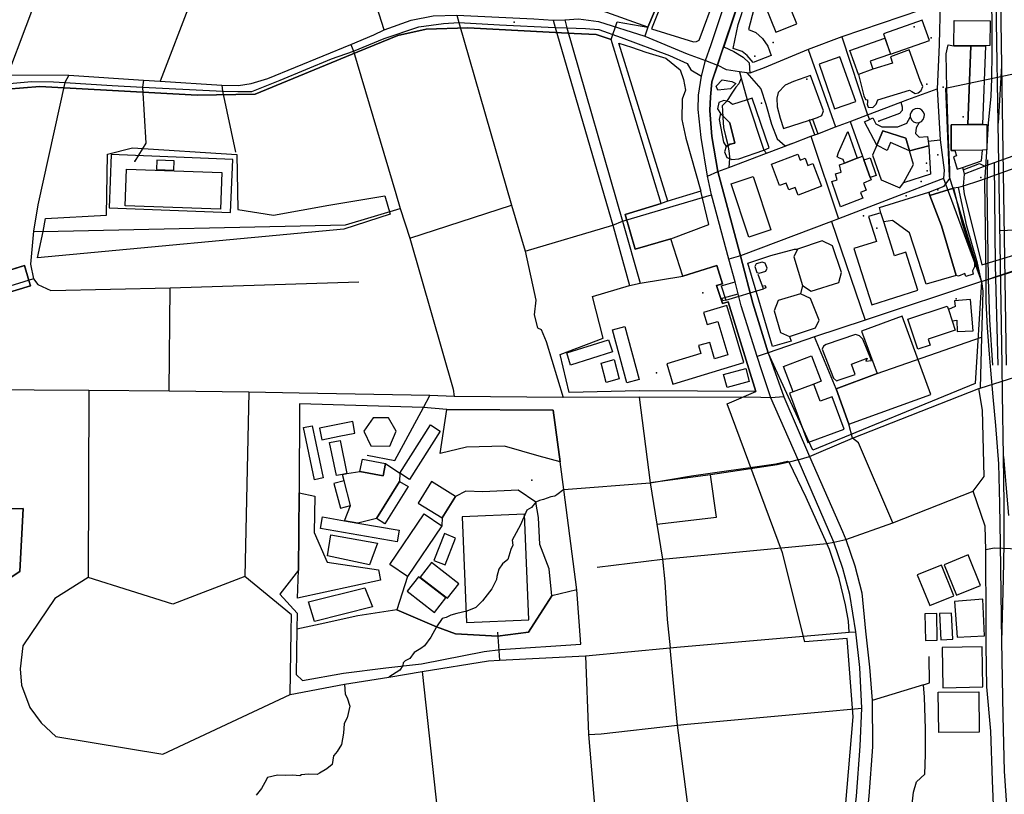
# Model space of a CAD drawing. Units: millimetres. Extents: x 16790679 to 16852295, y -4073681 to -3998210.
# Drawn here: x 16828304 to 16829388, y -4002260 to -4001407 of the extents above; entities that cross this region are included whole.
import ezdxf

# ---------------------------------------------------------------- set-up
doc = ezdxf.new("R2010")
doc.units = ezdxf.units.MM
for name, color, linetype, true_color in [('Sydney.Amenity', 7, 'Continuous', 0xfdeada), ('Sydney.Barrier', 7, 'Continuous', 0x953734), ('Sydney.Cycleway', 7, 'Continuous', 0xfac08f), ('Sydney.Highway', 7, 'Continuous', 0xd0ddae), ('Sydney.Landuse', 7, 'Continuous', 0xddd9c3), ('Sydney.Leisure', 7, 'Continuous', 0xdbeef3), ('Sydney.Man Made', 7, 'Continuous', 0x4f81bd), ('Sydney.Natural', 7, 'Continuous', 0xdbe5f1), ('Sydney.Public transport', 7, 'Continuous', 0xbfbfbf), ('Sydney.Railway', 7, 'Continuous', 0xb8cce4), ('Sydney.Shop', 7, 'Continuous', 0xebf1dd), ('Sydney.Sport', 7, 'Continuous', 0xfbd5b5)]:
    doc.layers.add(name, color=color, linetype=linetype, true_color=true_color)
doc.layers.add('Sydney.Building', color=252, linetype='Continuous')

msp = doc.modelspace()

# ---------------------------------------------------------------- linework, layer by layer
at = {"layer": 'Sydney.Amenity', "flags": 128}
for points in [[(16828899.1, -4001775.2), (16828946.4, -4001757.2), (16828934.8, -4001711.3), (16828975.4, -4001699.5), (16828987.2, -4001696.7), (16829034.1, -4001688.9), (16829071.7, -4001677.3), (16829078, -4001697.4), (16829071.2, -4001699.5), (16829077.9, -4001719.1), (16829084.1, -4001717.3), (16829114.7, -4001816.2), (16828986.2, -4001815.2), (16828909.3, -4001817.2), (16828899.1, -4001775.2)], [(16828612.5, -4001829.6), (16828611.9, -4001927.7), (16828611.3, -4002012.8), (16828590.8, -4002039.3), (16828609.7, -4002060.1), (16828609.5, -4002077.9), (16828608.7, -4002127.8), (16828615.8, -4002134.3), (16828660.7, -4002126.3), (16828707.5, -4002120.4), (16828746.7, -4002115.9), (16828815.6, -4002102.3), (16828833.7, -4002100.1), (16828921.9, -4002094.3), (16828917.5, -4002034.5), (16828903.2, -4001924.1), (16828899.1, -4001893.6), (16828891.4, -4001836.8), (16828774.6, -4001836), (16828748.7, -4001833.7), (16828612.5, -4001829.6)], [(16828646.8, -4001973.9), (16828698.2, -4001983.2), (16828689.2, -4002007), (16828643.2, -4001996.9), (16828646.8, -4001973.9)], [(16828684.4, -4002032.4), (16828692.5, -4002053.3), (16828628.9, -4002069.4), (16828622.3, -4002047.6), (16828684.4, -4002032.4)]]:
    msp.add_lwpolyline(points, dxfattribs=at)
at = {"layer": 'Sydney.Amenity'}
for p in [(16829288.9, -4001414.6), (16829133.8, -4001431.7), (16829307.4, -4001426.8), (16829113.6, -4001446.8), (16829170.7, -4001472.2), (16829302.7, -4001477.7), (16829120.8, -4001498.5), (16829173.5, -4001517.3), (16829249.8, -4001518.5), (16829342.7, -4001513.7), (16828431.1, -4001562.4), (16829231.9, -4001556.8), (16829296.7, -4001585), (16829314.9, -4001593.9), (16829056.1, -4001707.6), (16828868.2, -4001913.7)]:
    msp.add_point(p, dxfattribs=at)
at = {"layer": 'Sydney.Barrier'}
for p in [(16829105.1, -4001494.9), (16829123.3, -4001550.3)]:
    msp.add_point(p, dxfattribs=at)
at = {"layer": 'Sydney.Building', "flags": 128}
for points in [[(16829119.3, -4001377.6), (16829136.7, -4001420.5), (16829159.6, -4001411.3), (16829142.3, -4001368.3), (16829119.3, -4001377.6)], [(16829089.6, -4001438.3), (16829095.1, -4001412.1), (16829103.6, -4001386.1), (16829107.9, -4001383.5), (16829112.5, -4001394.9), (16829106.6, -4001417.5), (16829114.4, -4001420.9), (16829121.8, -4001427.5), (16829127.8, -4001435.9), (16829131.6, -4001446.1), (16829111.6, -4001453.7), (16829105.1, -4001446), (16829099.7, -4001441.8), (16829089.6, -4001438.3)], [(16829255.2, -4001422.4), (16829262.8, -4001444.6), (16829305.6, -4001429.6), (16829297.6, -4001407.2), (16829255.2, -4001422.4)], [(16829333, -4001407.5), (16829372.5, -4001408), (16829372.2, -4001435.1), (16829367.3, -4001435.5), (16829351.2, -4001435.6), (16829332.4, -4001435.3), (16829333, -4001407.5)], [(16829218.2, -4001440.6), (16829256.6, -4001427), (16829262.8, -4001444.6), (16829240.4, -4001452.5), (16829243.5, -4001461.2), (16829227.4, -4001466.9), (16829218.2, -4001440.6)], [(16829227.4, -4001466.9), (16829233.4, -4001490.5), (16829235.2, -4001494.4), (16829237.6, -4001495), (16829237.6, -4001497.7), (16829237, -4001499.5), (16829238.2, -4001503), (16829243.3, -4001503.3), (16829247.1, -4001499.8), (16829248.9, -4001495), (16829283.6, -4001484.2), (16829286.3, -4001485.7), (16829290.1, -4001487.8), (16829293.1, -4001487.2), (16829296.4, -4001484.5), (16829298.2, -4001480.3), (16829295.5, -4001473.8), (16829283.3, -4001439.7), (16829262.7, -4001447.5), (16829265.1, -4001454.6), (16829243.5, -4001461.2), (16829227.4, -4001466.9)], [(16829367.3, -4001435.5), (16829364.2, -4001522.1), (16829348, -4001522.2), (16829351.2, -4001435.6), (16829367.3, -4001435.5)], [(16829184.1, -4001455.8), (16829201.3, -4001504.8), (16829224.6, -4001496.7), (16829207, -4001447.6), (16829184.1, -4001455.8)], [(16829174.8, -4001468.1), (16829156, -4001474.7), (16829146.7, -4001478.6), (16829139.3, -4001486.9), (16829137.8, -4001493.2), (16829138.1, -4001502.5), (16829141.4, -4001515), (16829145, -4001526.4), (16829173.5, -4001517.3), (16829177, -4001516.2), (16829182.6, -4001514.4), (16829187.3, -4001512), (16829189.1, -4001506.9), (16829174.8, -4001468.1)], [(16829085.4, -4001497.1), (16829082.5, -4001496.3), (16829079.3, -4001495.6), (16829073.9, -4001497.9), (16829072.4, -4001505), (16829075.6, -4001510), (16829086, -4001520.4), (16829091.3, -4001542.7), (16829086.2, -4001543.9), (16829082, -4001546.3), (16829080, -4001552.1), (16829082.5, -4001558.3), (16829085.7, -4001559.6), (16829088.3, -4001560.6), (16829095.8, -4001559.7), (16829123.3, -4001550.3), (16829129.3, -4001547.8), (16829110.4, -4001493.2), (16829105.1, -4001494.9), (16829089, -4001500.1), (16829085.4, -4001497.1)], [(16829075.6, -4001510), (16829074.3, -4001516.5), (16829079, -4001541.7), (16829082, -4001546.3), (16829086.2, -4001543.9), (16829091.3, -4001542.7), (16829086, -4001520.4), (16829075.6, -4001510)], [(16829292.7, -4001504.5), (16829290, -4001504.8), (16829287.1, -4001506.4), (16829285.4, -4001508.5), (16829284.5, -4001511.2), (16829284.5, -4001513.9), (16829286.1, -4001517.3), (16829288.2, -4001519.1), (16829291.4, -4001520.2), (16829294.2, -4001520), (16829297, -4001518.7), (16829298.8, -4001516.7), (16829300, -4001513.8), (16829300.1, -4001511.1), (16829299.2, -4001508.5), (16829297.3, -4001506.3), (16829294.9, -4001504.9), (16829292.7, -4001504.5)], [(16829215.8, -4001529.6), (16829226.2, -4001559), (16829212.1, -4001564.5), (16829210.7, -4001560.7), (16829206.5, -4001559.2), (16829204.2, -4001557.7), (16829205.6, -4001552.9), (16829215.8, -4001529.6)], [(16829254.3, -4001529), (16829247.6, -4001544.9), (16829243, -4001555.9), (16829252.6, -4001583), (16829272.9, -4001591.9), (16829277.1, -4001586.3), (16829288.1, -4001566), (16829283.7, -4001551.1), (16829279.6, -4001537.3), (16829254.3, -4001529)], [(16829329.7, -4001522.5), (16829348, -4001522.2), (16829364.2, -4001522.1), (16829368.8, -4001521.9), (16829368.8, -4001550.1), (16829364, -4001550.2), (16829333.6, -4001550.7), (16829329.7, -4001550.8), (16829329.7, -4001522.5)], [(16829304.9, -4001545.7), (16829306.9, -4001576.9), (16829277.1, -4001586.3), (16829288.1, -4001566), (16829283.7, -4001551.1), (16829304.9, -4001545.7)], [(16829333.6, -4001550.7), (16829335.3, -4001556.5), (16829332.2, -4001557.6), (16829336.1, -4001571.3), (16829342.2, -4001569.3), (16829363.1, -4001562.1), (16829364, -4001550.2), (16829333.6, -4001550.7)], [(16828455.3, -4001561.4), (16828455, -4001571.6), (16828474, -4001572.3), (16828474.4, -4001562.1), (16828455.3, -4001561.4)], [(16829131.8, -4001565.9), (16829160.7, -4001554.8), (16829163.2, -4001561.4), (16829168.7, -4001559.3), (16829171.7, -4001567.1), (16829177.2, -4001564.9), (16829186.8, -4001589.9), (16829161, -4001599.7), (16829157.7, -4001591.3), (16829150.8, -4001593.9), (16829147.9, -4001586.5), (16829140.7, -4001589.3), (16829131.8, -4001565.9)], [(16829206.5, -4001566.6), (16829212.1, -4001564.5), (16829226.2, -4001559), (16829231.9, -4001556.8), (16829233.6, -4001560.9), (16829240.3, -4001580.5), (16829241.5, -4001583), (16829232.9, -4001586.8), (16829236, -4001594.3), (16829229.9, -4001596.9), (16829232.5, -4001603.1), (16829207.8, -4001612.6), (16829198.2, -4001584.9), (16829204.2, -4001583.1), (16829202.4, -4001576.4), (16829208.6, -4001574.4), (16829206.5, -4001566.6)], [(16829233.6, -4001560.9), (16829237.2, -4001559.7), (16829240.4, -4001558.6), (16829247.1, -4001578.1), (16829240.3, -4001580.5), (16829233.6, -4001560.9)], [(16829360.8, -4001584.1), (16829342.8, -4001589.8), (16829344, -4001598.3), (16829363.2, -4001676.7), (16829406.8, -4001663.5), (16829403.8, -4001568.6), (16829360.8, -4001584.1)], [(16829087.5, -4001587.5), (16829111.5, -4001579.5), (16829130.9, -4001638.1), (16829106.9, -4001646), (16829087.5, -4001587.5)], [(16829305.1, -4001596.5), (16829306, -4001600.1), (16829318.8, -4001633.5), (16829335.2, -4001688.5), (16829302.1, -4001697.7), (16829283.6, -4001641.3), (16829264.8, -4001627.8), (16829255.3, -4001629.4), (16829252.1, -4001619.2), (16829250.7, -4001613.5), (16829305.1, -4001596.5)], [(16829306, -4001600.1), (16829332.3, -4001592.3), (16829341.2, -4001629.8), (16829355.2, -4001672.8), (16829355.2, -4001678.9), (16829353.2, -4001683.1), (16829353.7, -4001687), (16829345.7, -4001689.4), (16829344.5, -4001686.1), (16829337.6, -4001689.1), (16829335.2, -4001688.5), (16829318.8, -4001633.5), (16829306, -4001600.1)], [(16829222.6, -4001658.7), (16829242.2, -4001720.5), (16829292.7, -4001704.5), (16829279.5, -4001662.7), (16829267.1, -4001666.7), (16829255.3, -4001629.4), (16829252.1, -4001619.2), (16829238.6, -4001623.5), (16829247.3, -4001650.9), (16829222.6, -4001658.7)], [(16829160.6, -4001659.2), (16829156.4, -4001667.9), (16829166, -4001699.2), (16829175.6, -4001705.5), (16829206, -4001695.9), (16829208.7, -4001685.1), (16829199.1, -4001655.6), (16829187.4, -4001650.2), (16829160.6, -4001659.2)], [(16829115.1, -4001675.5), (16829113.5, -4001678.3), (16829115.6, -4001685), (16829118.1, -4001685.6), (16829125.7, -4001683.4), (16829126.9, -4001680.1), (16829124.8, -4001674.7), (16829121.5, -4001673.5), (16829115.1, -4001675.5)], [(16829139.1, -4001715.9), (16829134.6, -4001727.3), (16829141.7, -4001751), (16829151.7, -4001755.4), (16829180.3, -4001746.1), (16829184.2, -4001737.4), (16829174.9, -4001713.5), (16829163.9, -4001708.5), (16829139.1, -4001715.9)], [(16829336.1, -4001750.1), (16829353.7, -4001749.2), (16829351, -4001714.9), (16829333.1, -4001716.4), (16829334, -4001722.4), (16829326.5, -4001725.7), (16829330.7, -4001738.3), (16829335.8, -4001737.6), (16829336.1, -4001750.1)], [(16829057.1, -4001729), (16829061.1, -4001742.3), (16829072.7, -4001738.9), (16829083.6, -4001775.7), (16829069.1, -4001780), (16829063.8, -4001762), (16829051.6, -4001765.6), (16829054.2, -4001774.4), (16829016.6, -4001785.5), (16829023.4, -4001808.1), (16829101.2, -4001784.1), (16829082.6, -4001721.4), (16829057.1, -4001729)], [(16829282, -4001736.6), (16829325.3, -4001722.1), (16829326.5, -4001725.7), (16829330.7, -4001738.3), (16829334.1, -4001748.4), (16829304.1, -4001758.4), (16829306.3, -4001765), (16829293, -4001769.4), (16829282, -4001736.6)], [(16828956.9, -4001748.1), (16828970.3, -4001744.4), (16828986.1, -4001803), (16828972.7, -4001806.6), (16828956.9, -4001748.1)], [(16828956.8, -4001772.5), (16828910.7, -4001787), (16828906.4, -4001773.4), (16828952.6, -4001759), (16828956.8, -4001772.5)], [(16829191.9, -4001764.2), (16829189.2, -4001766.3), (16829187.7, -4001769.5), (16829199.9, -4001801.5), (16829203.5, -4001804.2), (16829206.2, -4001803.4), (16829223.9, -4001797.4), (16829219.7, -4001786.1), (16829237, -4001779.2), (16829235.8, -4001782.7), (16829241.7, -4001781.8), (16829232.5, -4001758.3), (16829228.6, -4001754.6), (16829224.4, -4001753.4), (16829191.9, -4001764.2)], [(16828944.2, -4001784.8), (16828958.6, -4001781), (16828964.3, -4001802.3), (16828949.9, -4001806.2), (16828944.2, -4001784.8)], [(16829144.9, -4001788.6), (16829175.8, -4001776.9), (16829186.3, -4001804.8), (16829178.5, -4001808), (16829155.5, -4001816.5), (16829144.9, -4001788.6)], [(16829103.7, -4001790.8), (16829107.4, -4001805.1), (16829082.9, -4001811.5), (16829079.1, -4001797.2), (16829103.7, -4001790.8)], [(16829155.5, -4001816.5), (16829151.7, -4001817.8), (16829171.7, -4001872.2), (16829211.7, -4001857.5), (16829198.6, -4001822), (16829185.5, -4001826.8), (16829178.5, -4001808), (16829155.5, -4001816.5)], [(16828683.2, -4001859.6), (16828691, -4001876), (16828711.6, -4001876.3), (16828718.8, -4001859.8), (16828710.4, -4001845.2), (16828693.4, -4001844.9), (16828683.2, -4001859.6)], [(16828616.7, -4001855.8), (16828626.4, -4001853.8), (16828638.4, -4001911.2), (16828628.7, -4001913.2), (16828616.7, -4001855.8)], [(16828634.3, -4001856.4), (16828636.8, -4001869.2), (16828656, -4001865.4), (16828673.4, -4001862), (16828670.9, -4001849.2), (16828634.3, -4001856.4)], [(16828756.5, -4001852.9), (16828767.3, -4001859.8), (16828733.4, -4001912.9), (16828722.6, -4001905.9), (16828756.5, -4001852.9)], [(16828645.5, -4001872.2), (16828657, -4001869.9), (16828664.4, -4001906.3), (16828659.6, -4001907.3), (16828652.9, -4001908.6), (16828645.5, -4001872.2)], [(16828681.5, -4001890.5), (16828707.1, -4001895.4), (16828704.5, -4001908.9), (16828678.9, -4001904), (16828681.5, -4001890.5)], [(16828661.6, -4001914.5), (16828650.3, -4001917.4), (16828657.3, -4001944.4), (16828668.6, -4001941.5), (16828661.6, -4001914.5)], [(16828722.4, -4001915), (16828731.8, -4001920.8), (16828706.4, -4001961.7), (16828697, -4001955.9), (16828722.4, -4001915)], [(16828742.9, -4001938.9), (16828769.3, -4001955.3), (16828784, -4001931.8), (16828757.6, -4001915.3), (16828742.9, -4001938.9)], [(16828637.8, -4001954.1), (16828662, -4001958.3), (16828676.4, -4001960.9), (16828722.1, -4001968.9), (16828719.8, -4001981.6), (16828635.6, -4001966.8), (16828637.8, -4001954.1)], [(16828749.5, -4001950.8), (16828769, -4001964), (16828731.3, -4002019.8), (16828711.8, -4002006.6), (16828749.5, -4001950.8)]]:
    msp.add_lwpolyline(points, dxfattribs=at)
at = {"layer": 'Sydney.Cycleway', "flags": 128}
for points in [[(16829362.9, -4001694.8), (16829364.4, -4001705.5), (16829363, -4001756.2), (16829361.5, -4001812.5)], [(16828556.5, -4001816.7), (16828469, -4001815.8), (16828380.3, -4001814.8)], [(16829161, -4001891.3), (16829151.2, -4001893.8), (16829138.2, -4001897), (16829064.7, -4001908), (16828998.4, -4001916.6)]]:
    msp.add_lwpolyline(points, dxfattribs=at)
at = {"layer": 'Sydney.Highway', "flags": 128}
for points in [[(16829059.2, -4001451.6), (16829065.4, -4001434.1), (16829092.8, -4001350.9), (16829107.8, -4001315.6), (16829121.9, -4001287.2), (16829139.5, -4001259), (16829184.3, -4001191.8), (16829234, -4001117.4), (16829243.1, -4001098.8), (16829251.4, -4001077.8), (16829268.1, -4001028.3), (16829278.8, -4000994.1), (16829289.3, -4000955.7), (16829298.2, -4000906.6), (16829304.4, -4000872.6), (16829319.1, -4000792.9), (16829320.7, -4000780.9), (16829322.2, -4000769)], [(16829335.2, -4000770.2), (16829333.1, -4000783.5), (16829326.4, -4000822.6), (16829310.6, -4000908.8), (16829300.6, -4000957.7), (16829290.6, -4000999), (16829280.4, -4001032.2), (16829264.4, -4001082.1), (16829256, -4001103.3), (16829247.6, -4001123), (16829174, -4001233.1), (16829152, -4001266), (16829133.9, -4001293.7), (16829119.7, -4001323), (16829106.3, -4001355.4), (16829079.3, -4001436.7), (16829077.9, -4001439.7), (16829072.2, -4001456.6)], [(16828595.4, -4001118.8), (16828459.1, -4001474.4)], [(16829132.8, -4001158.8), (16829072.6, -4001245.8), (16829059.1, -4001265.3), (16828995.7, -4001415), (16828992.3, -4001424.8)], [(16828705.6, -4001417.8), (16828683.4, -4001348.4), (16828686.5, -4001324.3), (16828698.3, -4001297.3)], [(16828291.4, -4001467.5), (16828351.8, -4001306.1)], [(16828995.7, -4001415), (16828945.6, -4001396.9), (16828939.1, -4001386.4), (16828929.9, -4001382.7)], [(16829317.5, -4001389), (16829209.4, -4001425.4), (16829172, -4001439.4), (16829123.8, -4001459.7), (16829110.9, -4001464.5), (16829108, -4001465.6), (16829104.7, -4001465.1), (16829096.7, -4001463.9), (16829082.4, -4001461.7), (16829072.2, -4001456.6)], [(16829317.5, -4001389), (16829316.3, -4001433.7), (16829316.1, -4001442.8), (16829314.3, -4001482.7)], [(16828291.4, -4001467.5), (16828358.4, -4001467.6), (16828440.6, -4001473.3), (16828459.1, -4001474.4), (16828527, -4001478.6), (16828545.3, -4001479.3), (16828559, -4001476.9), (16828577.5, -4001471.5), (16828669, -4001434), (16828694, -4001423.5), (16828705.6, -4001417.8), (16828735.4, -4001407.2), (16828759.5, -4001402.4), (16828785.6, -4001401.6), (16828870.1, -4001405.8), (16828891.4, -4001407.2), (16828904.5, -4001406.9), (16828919.5, -4001405.8), (16828941.5, -4001408.5), (16828992.3, -4001424.8), (16829039.1, -4001444.3), (16829059.2, -4001451.6)], [(16828785.6, -4001401.6), (16828787.8, -4001409.6), (16828845.5, -4001610.9), (16828860.7, -4001661.4), (16828872.4, -4001715.5), (16828870.6, -4001731.6), (16828874.2, -4001745.9), (16828878.4, -4001747.8), (16828883.8, -4001760.9), (16828902.4, -4001822.7)], [(16828671.8, -4001441.2), (16828705.6, -4001427.2), (16828743.6, -4001414.4), (16828770.9, -4001410.7), (16828787.8, -4001409.6), (16828832.5, -4001412.2), (16828893.7, -4001415.3), (16828906.5, -4001415.6), (16828927, -4001416.5), (16828941.7, -4001417.6), (16828966.4, -4001426.3), (16829019.7, -4001446), (16829039.1, -4001454.9), (16829043.2, -4001462), (16829054.7, -4001469)], [(16828891.4, -4001407.2), (16828893.7, -4001415.3), (16828957.1, -4001632.9), (16828975.4, -4001699.5)], [(16828904.5, -4001406.9), (16828906.5, -4001415.6), (16828967.7, -4001628.4), (16828987.2, -4001696.7)], [(16828669, -4001434), (16828671.8, -4001441.2), (16828718.3, -4001598.1), (16828723.2, -4001614.7), (16828733.6, -4001647.2), (16828781.6, -4001813.4), (16828782.6, -4001821.7)], [(16829209.4, -4001425.4), (16829237.3, -4001511.5), (16829239.8, -4001516.6)], [(16828354, -4001475.8), (16828406.1, -4001479.2), (16828439.5, -4001480.9), (16828520.7, -4001485), (16828527.7, -4001485.2), (16828544.3, -4001485.7), (16828559.8, -4001485.9), (16828591, -4001473.4), (16828647.5, -4001449.7), (16828671.8, -4001441.2)], [(16829079.3, -4001436.7), (16829090.4, -4001441.7), (16829100.8, -4001448), (16829107.1, -4001454.3), (16829108, -4001465.6)], [(16829172, -4001439.4), (16829202.2, -4001524.8)], [(16829061.2, -4001578.9), (16829054.4, -4001536.5), (16829051.1, -4001505.7), (16829051.6, -4001489.6), (16829054.7, -4001469), (16829059.2, -4001451.6)], [(16829059.2, -4001451.6), (16829072.2, -4001456.6)], [(16829072.2, -4001456.6), (16829066.3, -4001475), (16829064.8, -4001491.7), (16829064.1, -4001506.5), (16829066.3, -4001535.3), (16829072.9, -4001573.8)], [(16829096.7, -4001463.9), (16829098.6, -4001471), (16829105.1, -4001494.9)], [(16829104.7, -4001465.1), (16829120, -4001482.8), (16829125.4, -4001499.8), (16829131.7, -4001521.6), (16829138.2, -4001537.7), (16829146.9, -4001545.5), (16829156.4, -4001542.2)], [(16827940.4, -4001561.7), (16827950.8, -4001568.9), (16827958.3, -4001570.7), (16827969.5, -4001571.1), (16827982.8, -4001570.3), (16828018.3, -4001567.5), (16828080.5, -4001562.3), (16828095.6, -4001561.2), (16828105.4, -4001558.3), (16828123.9, -4001549.6), (16828163.3, -4001533.1), (16828200.7, -4001515.7), (16828238.6, -4001497.9), (16828271.9, -4001483.3), (16828293.1, -4001477), (16828317.5, -4001474.8), (16828341.7, -4001475), (16828354, -4001475.8)], [(16828358.4, -4001467.6), (16828354, -4001475.8), (16828324.3, -4001610.6), (16828319.6, -4001639.5), (16828316.2, -4001676), (16828319.7, -4001692.1), (16828324.2, -4001698.1), (16828338.5, -4001704.7), (16828470.1, -4001701.8)], [(16828440.6, -4001473.3), (16828439.5, -4001480.9), (16828443.3, -4001542.6), (16828431.1, -4001562.4)], [(16829098.6, -4001471), (16829095.7, -4001477.2), (16829092.7, -4001481.1), (16829087.4, -4001488.5), (16829082.5, -4001496.3)], [(16828527, -4001478.6), (16828527.7, -4001485.2), (16828542, -4001552.4)], [(16829281.9, -4001494.7), (16829314.3, -4001482.7)], [(16829314.3, -4001482.7), (16829317.5, -4001538.8), (16829321.7, -4001572.5), (16829321, -4001581.4)], [(16829072.9, -4001573.8), (16829084.9, -4001569.3), (16829126.2, -4001553.6), (16829156.4, -4001542.2), (16829175.2, -4001535), (16829179.6, -4001533.4), (16829182.8, -4001532.2), (16829202.2, -4001524.8), (16829218.5, -4001518.7), (16829237.3, -4001511.5), (16829274, -4001497.6), (16829281.9, -4001494.7)], [(16829082.5, -4001496.3), (16829077.5, -4001501.4), (16829077.8, -4001506.7), (16829078.1, -4001514.5), (16829079, -4001525.3), (16829081.1, -4001534.5), (16829083.5, -4001542.9), (16829084.7, -4001550.9), (16829085.6, -4001557.5), (16829085.7, -4001559.6)], [(16829105.1, -4001494.9), (16829123.3, -4001550.3)], [(16829274, -4001497.6), (16829275.7, -4001502.7), (16829275.7, -4001506.5), (16829272.7, -4001509.8), (16829249.8, -4001518.5)], [(16829179.6, -4001533.4), (16829173.5, -4001517.3)], [(16829177, -4001516.2), (16829182.8, -4001532.2)], [(16829218.5, -4001518.7), (16829231.9, -4001556.8)], [(16829175.2, -4001535), (16829205.4, -4001625.9)], [(16829304.2, -4001540.3), (16829317.5, -4001538.8)], [(16829123.3, -4001550.3), (16829126.2, -4001553.6)], [(16829420.6, -4001551.5), (16829402.6, -4001555), (16829366.6, -4001567.8)], [(16829085.7, -4001559.6), (16829084.9, -4001569.3)], [(16829061.2, -4001578.9), (16829072.9, -4001573.8)], [(16829072.9, -4001573.8), (16829097.7, -4001666.6)], [(16829342.7, -4001571.9), (16829360.9, -4001564.9)], [(16829366.6, -4001567.8), (16829343.8, -4001576.9)], [(16829360.9, -4001564.9), (16829366.6, -4001567.8)], [(16829084.7, -4001670.3), (16829065.7, -4001599.6), (16829061.2, -4001578.9)], [(16829321, -4001581.4), (16829302.8, -4001588.5), (16829281.7, -4001596.5)], [(16829281.7, -4001596.5), (16829229.5, -4001616.6)], [(16829362.9, -4001694.8), (16829358.5, -4001674.9), (16829346.8, -4001634), (16829337.8, -4001591.4)], [(16829361.5, -4001812.5), (16829407.7, -4001797.8), (16829517.2, -4001756.6), (16829600, -4001728.5), (16829727.5, -4001679.1), (16829847.3, -4001631.5), (16829947.9, -4001594.6)], [(16828967.7, -4001628.4), (16829065.7, -4001599.6)], [(16829383.3, -4001638.8), (16829407.8, -4001637.8), (16829446.9, -4001597.3)], [(16828663, -4001632.7), (16828723.2, -4001614.7)], [(16828733.6, -4001647.2), (16828845.5, -4001610.9)], [(16829229.5, -4001616.6), (16829205.4, -4001625.9), (16829197.9, -4001628.8), (16829097.7, -4001666.6)], [(16828957.1, -4001632.9), (16828967.7, -4001628.4)], [(16829197.9, -4001628.8), (16829235, -4001737.6)], [(16828319.6, -4001639.5), (16828330.1, -4001640), (16828663, -4001632.7)], [(16828860.7, -4001661.4), (16828957.1, -4001632.9)], [(16829097.7, -4001666.6), (16829084.7, -4001670.3)], [(16829161, -4001891.3), (16829131, -4001822.9), (16829121.1, -4001793.2), (16829116.2, -4001777.5), (16829098.6, -4001721.9), (16829095.1, -4001708.5), (16829091.7, -4001695.4), (16829084.7, -4001670.3)], [(16829097.7, -4001666.6), (16829111.3, -4001718.8), (16829128.2, -4001773.5), (16829134.1, -4001790), (16829145.4, -4001822)], [(16829362.9, -4001694.8), (16829409.3, -4001680.1)], [(16828319.7, -4001692.1), (16828209.2, -4001726), (16828154.3, -4001778.5), (16828111.3, -4001831.1), (16828096.9, -4001895.5), (16828105.3, -4001916.6), (16828114.6, -4001940.1)], [(16829123, -4001703), (16829117.2, -4001687.2)], [(16828469, -4001815.8), (16828470.1, -4001701.8)], [(16828470.1, -4001701.8), (16828677.7, -4001695.2)], [(16829076.3, -4001699.7), (16829091.7, -4001695.4)], [(16829076.3, -4001699.7), (16829081.4, -4001715.6)], [(16829081.4, -4001715.6), (16829123, -4001703)], [(16829362.9, -4001694.8), (16829235, -4001737.6), (16829179.2, -4001755.8), (16829128.2, -4001773.5), (16829116.2, -4001777.5)], [(16829123.1, -4001699.9), (16829124.8, -4001699.4), (16829125.7, -4001702.1), (16829123, -4001703)], [(16829362.9, -4001694.8), (16829364.4, -4001705.5), (16829363, -4001756.2), (16829361.5, -4001812.5)], [(16829081.4, -4001715.6), (16829078.1, -4001716.4), (16829077.2, -4001713.4), (16829079.1, -4001712.8)], [(16829079.1, -4001712.8), (16829095.1, -4001708.5)], [(16829265.2, -4001960.6), (16829227.7, -4001872.7), (16829221, -4001867.4), (16829217.1, -4001852.2), (16829202.8, -4001813), (16829179.2, -4001755.8)], [(16829202.8, -4001813), (16829248.1, -4001796.4), (16829363, -4001756.2)], [(16829161, -4001891.3), (16829173.8, -4001887.5), (16829184, -4001883.4), (16829221, -4001867.4), (16829360, -4001812.9), (16829361.5, -4001812.5)], [(16829353.9, -4001925.9), (16829365.7, -4001909.8), (16829364.2, -4001836.7), (16829360, -4001812.9)], [(16828380.3, -4001814.8), (16828199.6, -4001813.7)], [(16828380.3, -4001814.8), (16828379.8, -4002020.9)], [(16828556.5, -4001816.7), (16828469, -4001815.8), (16828380.3, -4001814.8)], [(16828556.5, -4001816.7), (16828552.2, -4002019.9)], [(16828986.2, -4001822.4), (16828902.4, -4001822.7), (16828782.6, -4001821.7), (16828755.8, -4001820.6), (16828611.8, -4001817.9), (16828556.5, -4001816.7)], [(16828686.8, -4001886.1), (16828717.3, -4001892.2), (16828748.7, -4001833.7), (16828755.8, -4001820.6)], [(16829145.4, -4001822), (16829131, -4001822.9), (16829120.2, -4001822.6), (16828986.2, -4001822.4)], [(16828986.2, -4001822.4), (16828998.4, -4001916.6)], [(16829145.4, -4001822), (16829173.8, -4001887.5)], [(16829173.8, -4001887.5), (16829210, -4001970.4), (16829213.7, -4001979)], [(16829161, -4001891.3), (16829151.2, -4001893.8), (16829138.2, -4001897), (16829064.7, -4001908), (16828998.4, -4001916.6)], [(16828998.4, -4001916.6), (16829043.7, -4001908.9), (16829136.6, -4001895.9), (16829149.5, -4001892.8), (16829151.2, -4001893.8)], [(16829217.4, -4002081.2), (16829216.4, -4002068.8), (16829213.2, -4002051), (16829206.4, -4002022), (16829195.7, -4001990), (16829192.7, -4001983.4), (16829169.8, -4001932.7), (16829151.2, -4001893.8)], [(16829200.4, -4001982.1), (16829161, -4001891.3)], [(16828903.2, -4001924.1), (16828998.4, -4001916.6)], [(16828998.4, -4001916.6), (16829005.7, -4001962.3), (16829011.9, -4002000.8)], [(16828903.2, -4001924.1), (16828895.6, -4001929.8), (16828893.3, -4001931.2), (16828888.8, -4001932), (16828881, -4001934.9), (16828876.4, -4001936.1), (16828872.3, -4001938.1), (16828867.8, -4001943.7), (16828862.7, -4001946.7), (16828855.4, -4001962.9), (16828848.7, -4001975.7), (16828846.5, -4001979.8), (16828847.2, -4001985.2), (16828844.9, -4001990.1), (16828841.7, -4002000.9), (16828835.7, -4002006), (16828831.7, -4002011.7), (16828829.5, -4002019.8), (16828829.3, -4002023), (16828824, -4002033.5), (16828813.7, -4002046.4), (16828806.5, -4002053.9), (16828796.6, -4002057.8), (16828785.4, -4002060.4), (16828778.8, -4002062.4), (16828773.7, -4002064.9), (16828769.3, -4002066.1), (16828763, -4002075.2), (16828756.9, -4002086.6), (16828749.9, -4002096), (16828745.9, -4002098.9), (16828738.4, -4002103.3), (16828733.8, -4002109.9)], [(16829213.7, -4001979), (16829265.2, -4001960.6), (16829353.9, -4001925.9)], [(16829382.1, -4002403.8), (16829381, -4002384), (16829375.8, -4002323.1), (16829376.4, -4002280.2), (16829375.2, -4002244.5), (16829373.3, -4002190.2), (16829368.7, -4002141.4), (16829368.2, -4002096.2), (16829368.1, -4002071.3), (16829367.6, -4001990.5), (16829367.1, -4001964.5), (16829353.9, -4001925.9)], [(16828939.9, -4002009.6), (16829011.9, -4002000.8), (16829192.7, -4001983.4), (16829200.4, -4001982.1)], [(16829200.3, -4002455.3), (16829214.6, -4002355.7), (16829225.5, -4002261.5), (16829229.5, -4002206.6), (16829231.4, -4002164.6), (16829229.1, -4002120.1), (16829224.7, -4002080.6), (16829218.1, -4002039.7), (16829210.5, -4002011), (16829200.4, -4001982.1)], [(16829200.4, -4001982.1), (16829213.7, -4001979)], [(16829213.7, -4001979), (16829223.5, -4002007.9), (16829231.4, -4002037.9), (16829235.2, -4002080.1), (16829239.7, -4002119.7), (16829242.7, -4002156.5), (16829243.1, -4002207.2), (16829239.1, -4002261.6), (16829231.1, -4002334.3), (16829228.1, -4002355.3), (16829212.5, -4002460.1)], [(16829376.7, -4001988.4), (16829367.6, -4001990.5)], [(16829404.2, -4001989.7), (16829376.7, -4001988.4)], [(16829011.9, -4002000.8), (16829014.3, -4002025.5)], [(16828552.2, -4002019.9), (16828473.1, -4002050.2), (16828379.8, -4002020.9), (16828342.9, -4002044.1), (16828307.8, -4002096.2), (16828305, -4002121.3), (16828306.4, -4002139.3), (16828315.4, -4002163.9), (16828328.2, -4002181), (16828344.2, -4002196.1)], [(16828601.9, -4002149.7), (16828603, -4002080.5), (16828603.4, -4002062.1), (16828552.2, -4002019.9)], [(16829014.3, -4002025.5), (16829017.1, -4002067)], [(16829017.1, -4002067), (16829020.2, -4002098.4)], [(16828747.5, -4002124.5), (16828820.5, -4002112.7), (16828832.3, -4002112), (16828927, -4002107.1), (16829020.2, -4002098.4), (16829027.5, -4002097.7), (16829217.4, -4002081.2), (16829224.7, -4002080.6)], [(16828830.2, -4002080.9), (16828832.3, -4002112)], [(16829028.2, -4002183.6), (16829020.2, -4002098.4)], [(16828733.8, -4002109.9), (16828728.8, -4002112.6), (16828726.6, -4002114.9), (16828726, -4002117.7), (16828722.8, -4002123), (16828710.7, -4002130.6)], [(16828927, -4002107.1), (16828930.3, -4002193.9), (16828938.6, -4002288.8), (16828943.6, -4002335.9), (16828958.9, -4002458.7), (16828970.7, -4002471.2), (16828990.8, -4002609.6), (16828975.4, -4002621.1), (16828967.3, -4002623.5), (16828974.7, -4002732.9)], [(16829288.2, -4002257.4), (16829291.3, -4002245.8), (16829300.5, -4002237.4), (16829301.2, -4002215.6), (16829301.3, -4002187.7), (16829300.2, -4002152.5), (16829299.1, -4002138.9), (16829305.6, -4002136.9), (16829305.3, -4002108)], [(16828601.9, -4002149.7), (16828661.9, -4002138.5), (16828710.7, -4002130.6), (16828747.5, -4002124.5)], [(16828747.5, -4002124.5), (16828766.2, -4002296.4)], [(16828661.9, -4002138.5), (16828662.5, -4002149.4), (16828664.7, -4002153.2), (16828667.9, -4002162.5), (16828664.7, -4002175.3), (16828661.5, -4002181.5), (16828660.9, -4002192.3), (16828658.7, -4002204.6), (16828653.8, -4002212.5), (16828650.1, -4002216.9), (16828649.6, -4002217.4), (16828648.3, -4002226.7), (16828642.5, -4002231.4), (16828634.5, -4002236.5), (16828631.7, -4002237.7), (16828621.9, -4002237.3), (16828614.7, -4002238), (16828612.6, -4002239.1), (16828604.8, -4002238.6), (16828597.4, -4002238.8), (16828588.3, -4002238.5), (16828577, -4002241), (16828574.3, -4002246.7), (16828570.6, -4002253.1), (16828564.6, -4002260.7)], [(16829299.1, -4002138.9), (16829242.7, -4002156.5)], [(16828344.2, -4002196.1), (16828461.9, -4002215.3), (16828601.9, -4002149.7)], [(16828944.2, -4002193.2), (16829028.2, -4002183.6), (16829039, -4002182.3), (16829231.4, -4002164.6)], [(16829055.5, -4002489.9), (16829053.9, -4002464.4), (16829051.6, -4002413.5), (16829048.5, -4002373.7), (16829040.7, -4002279.6), (16829028.2, -4002183.6)], [(16828930.3, -4002193.9), (16828944.2, -4002193.2)], [(16829283.1, -4002313.2), (16829283.5, -4002300), (16829288.2, -4002257.4)]]:
    msp.add_lwpolyline(points, dxfattribs=at)
for points in [[(16829332.4, -4001435.3), (16829351.2, -4001435.6), (16829348, -4001522.2), (16829329.7, -4001522.5), (16829329.7, -4001550.8), (16829333.6, -4001550.7), (16829335.3, -4001556.5), (16829332.2, -4001557.6), (16829336.1, -4001571.3), (16829342.2, -4001569.3), (16829342.7, -4001571.9), (16829343.8, -4001576.9), (16829342.8, -4001589.8), (16829337.8, -4001591.4), (16829332.3, -4001592.3), (16829306, -4001600.1), (16829305.1, -4001596.5), (16829321.9, -4001589.8), (16829328, -4001581.5), (16829328.2, -4001571.9), (16829326.6, -4001539.1), (16829324.6, -4001482.4), (16829324, -4001444.1), (16829326.3, -4001434.2), (16829332.4, -4001435.3)], [(16829283.7, -4001551.1), (16829279.6, -4001537.3), (16829254.3, -4001529), (16829247.6, -4001544.9), (16829234.2, -4001519.1), (16829239.8, -4001516.6), (16829243.5, -4001514.9), (16829246.5, -4001521.5), (16829253.3, -4001524.8), (16829261.1, -4001524.8), (16829271, -4001524.5), (16829280.8, -4001520.6), (16829284.5, -4001513.9), (16829286.1, -4001517.3), (16829288.2, -4001519.1), (16829291.4, -4001520.2), (16829294.2, -4001520), (16829291, -4001525.7), (16829290.4, -4001531.9), (16829294.3, -4001536.1), (16829303.5, -4001535.2), (16829304.2, -4001540.3), (16829304.9, -4001545.7), (16829283.7, -4001551.1)], [(16829247.6, -4001544.9), (16829254.3, -4001529), (16829279.6, -4001537.3), (16829283.7, -4001551.1), (16829262.6, -4001541.8), (16829259, -4001550.7), (16829247.6, -4001544.9)], [(16829131, -4001666.2), (16829157.2, -4001659.2), (16829160.6, -4001659.2), (16829156.4, -4001667.9), (16829166, -4001699.2), (16829163.9, -4001708.5), (16829139.1, -4001715.9), (16829134.6, -4001727.3), (16829141.7, -4001751), (16829151.7, -4001755.4), (16829153.5, -4001760.5), (16829132.8, -4001766.5), (16829118, -4001715.5), (16829105.9, -4001674.8), (16829131, -4001666.2)], [(16828676.4, -4001960.9), (16828662, -4001958.3), (16828668.6, -4001941.5), (16828661.6, -4001914.5), (16828659.6, -4001907.3), (16828664.4, -4001906.3), (16828678.9, -4001904), (16828704.5, -4001908.9), (16828707.1, -4001895.4), (16828722.6, -4001905.9), (16828722.4, -4001915), (16828697, -4001955.9), (16828676.4, -4001960.9)]]:
    msp.add_lwpolyline(points, close=True, dxfattribs=at)
at = {"layer": 'Sydney.Highway'}
for p in [(16828848.5, -4001409.5), (16829320.6, -4001480.8), (16829314.7, -4001555.6), (16829279.9, -4001600.6), (16829232.9, -4001622.7)]:
    msp.add_point(p, dxfattribs=at)
at = {"layer": 'Sydney.Landuse', "flags": 128}
for points in [[(16829603.9, -4001375.7), (16829608.6, -4001388.9), (16829427.5, -4001460.3), (16829323.2, -4001482.6), (16829327.2, -4001579.3), (16829362.9, -4001694.8), (16829463.8, -4001660.8), (16829504.8, -4001751.3), (16829603.5, -4001717.7), (16829528.6, -4001514.5), (16829777.7, -4001433.1), (16829842.4, -4001629.4), (16830031.5, -4001557.8), (16830006.1, -4001485.4), (16830083.4, -4001454), (16830036.2, -4001321.4), (16830079.5, -4001305), (16830027.9, -4001174.5), (16830071.5, -4001156.6), (16830012.9, -4001010.3), (16829774.7, -4001095.1), (16829841.2, -4001285.3), (16829603.9, -4001375.7)], [(16828955.4, -4001428.3), (16828961.9, -4001409.2), (16828995.7, -4001415), (16829059.1, -4001265.3)], [(16829362.9, -4001694.8), (16829356, -4001807.2), (16829177.3, -4001880.8), (16829128.2, -4001773.5), (16829111.3, -4001718.8), (16829097.7, -4001666.6), (16829072.9, -4001573.8), (16829066.3, -4001535.3), (16829064.1, -4001506.5), (16829064.8, -4001491.7), (16829066.3, -4001475), (16829077.9, -4001439.7), (16829106.3, -4001355.4)], [(16828999.9, -4001416.6), (16829045.9, -4001431.2), (16829049.1, -4001430.6), (16829052.1, -4001429.2), (16829070.1, -4001380.3), (16829020.2, -4001364.9), (16828999.9, -4001416.6)], [(16829317.5, -4001389), (16829316.3, -4001433.7), (16829316.1, -4001442.8), (16829314.3, -4001482.7), (16829317.5, -4001538.8), (16829321.7, -4001572.5), (16829321, -4001581.4), (16829362.9, -4001694.8)], [(16829213.3, -4002273.9), (16829221.7, -4002174.2), (16829215.1, -4002088.2), (16829168.6, -4002091.7), (16829144.1, -4001993.8), (16829083.2, -4001829.6), (16829114.7, -4001816.2), (16829084.1, -4001717.3), (16829077.9, -4001719.1), (16829071.2, -4001699.5), (16829078, -4001697.4), (16829071.7, -4001677.3), (16829034.1, -4001688.9), (16829021.1, -4001648.1), (16828981.6, -4001659.4), (16828970.9, -4001621.2), (16829010.2, -4001609), (16828955.4, -4001428.3), (16828938.7, -4001422.9), (16828914.8, -4001421.7), (16828797.7, -4001415.8), (16828751.7, -4001417), (16828720.7, -4001424.1), (16828676.5, -4001442), (16828563.6, -4001488.6), (16828499.7, -4001489.8), (16828326.6, -4001480.2), (16828290.7, -4001483.2)], [(16828290.7, -4001483.2), (16828326.6, -4001480.2), (16828499.7, -4001489.8), (16828563.6, -4001488.6), (16828676.5, -4001442), (16828720.7, -4001424.1), (16828751.7, -4001417), (16828797.7, -4001415.8), (16828914.8, -4001421.7), (16828938.7, -4001422.9), (16828955.4, -4001428.3)], [(16828252.5, -4001695.2), (16828309.5, -4001677.2), (16828314.3, -4001693.7), (16828316.4, -4001699.9), (16828245.3, -4001720.9)], [(16829231, -4001749.7), (16829248.1, -4001796.4), (16829202.8, -4001813), (16829217.1, -4001852.2), (16829307.2, -4001819.2), (16829275.7, -4001733.3), (16829231, -4001749.7)], [(16828731.3, -4002019.8), (16828719.4, -4002056.6), (16828763, -4002075.2), (16828783.9, -4002082.9), (16828830.4, -4002085.3), (16828864.5, -4002081.1), (16828890.1, -4002041.1), (16828887.2, -4002011.5), (16828877, -4001984.6), (16828875.5, -4001954.8), (16828872.3, -4001938.1), (16828853.1, -4001924.6), (16828814, -4001926.4), (16828795.5, -4001925.8), (16828784, -4001931.8), (16828769.3, -4001955.3), (16828769, -4001964), (16828731.3, -4002019.8)], [(16828176.7, -4001947.8), (16828308.1, -4001944.8), (16828304.5, -4002014.1), (16828282.9, -4002028.5)]]:
    msp.add_lwpolyline(points, dxfattribs=at)
at = {"layer": 'Sydney.Leisure', "flags": 128}
for points in [[(16829086.8, -4001482.9), (16829072.7, -4001484.1), (16829070.9, -4001479.9), (16829077.5, -4001473), (16829088.3, -4001474.8), (16829092.7, -4001476.9), (16829086.8, -4001482.9)], [(16828405.2, -4001555.2), (16828402.9, -4001613.7), (16828536.5, -4001619.1), (16828538.9, -4001560.6), (16828405.2, -4001555.2)], [(16828422, -4001571.3), (16828526.9, -4001574.8), (16828525.5, -4001615.3), (16828420.6, -4001611.8), (16828422, -4001571.3)], [(16828981.6, -4001659.4), (16829021.1, -4001648.1), (16829062.8, -4001632.3), (16829053.9, -4001595.5), (16829017.8, -4001606.5), (16829010.2, -4001609), (16828970.9, -4001621.2), (16828981.6, -4001659.4)], [(16829071.1, -4001954.3), (16829064.7, -4001908), (16828998.4, -4001916.6), (16829005.7, -4001962.3), (16829071.1, -4001954.3)], [(16828796.2, -4002070.4), (16828864.8, -4002067.5), (16828859.9, -4001951.1), (16828791.3, -4001953.9), (16828796.2, -4002070.4)], [(16828771.8, -4001972.6), (16828760.3, -4002002.3), (16828772.6, -4002007.1), (16828784.1, -4001977.4), (16828771.8, -4001972.6)], [(16829321.9, -4002006.8), (16829335.5, -4002040.5), (16829362, -4002029.8), (16829348.4, -4001996.1), (16829321.9, -4002006.8)], [(16828757.5, -4002004.4), (16828745.1, -4002020.4), (16828775.1, -4002043.8), (16828787.6, -4002027.7), (16828757.5, -4002004.4)], [(16829292.3, -4002017.9), (16829305.9, -4002051.6), (16829332.4, -4002040.9), (16829318.8, -4002007.2), (16829292.3, -4002017.9)], [(16828743.3, -4002020), (16828730.9, -4002036), (16828760.9, -4002059.3), (16828773.4, -4002043.3), (16828743.3, -4002020)], [(16829336.2, -4002086.5), (16829366.3, -4002085.1), (16829364.4, -4002044.9), (16829333.1, -4002047.3), (16829336.2, -4002086.5)], [(16829313.6, -4002060.5), (16829300.6, -4002060.9), (16829301.3, -4002090.2), (16829314.3, -4002089.9), (16829313.6, -4002060.5)], [(16829330.1, -4002060), (16829316.7, -4002060.7), (16829318, -4002089.4), (16829331.4, -4002088.8), (16829330.1, -4002060)], [(16829319.5, -4002098.1), (16829320.4, -4002142.3), (16829364.5, -4002141.4), (16829363.6, -4002097.1), (16829319.5, -4002098.1)], [(16829315.4, -4002147.1), (16829359.9, -4002146.6), (16829360.5, -4002191.2), (16829316, -4002191.7), (16829315.4, -4002147.1)]]:
    msp.add_lwpolyline(points, dxfattribs=at)
at = {"layer": 'Sydney.Leisure'}
msp.add_point((16829005.3, -4001795.4), dxfattribs=at)
at = {"layer": 'Sydney.Man Made'}
msp.add_point((16829334.9, -4001714), dxfattribs=at)
at = {"layer": 'Sydney.Natural', "flags": 128}
for points in [[(16828661, -4001637.3), (16828324, -4001668.8), (16828330.1, -4001640), (16828332.7, -4001625.5), (16828400, -4001621.8), (16828401.2, -4001554.8), (16828428.6, -4001547.7), (16828543.3, -4001555), (16828544.5, -4001615.7), (16828583.9, -4001621.8), (16828644.8, -4001611), (16828706.2, -4001600.8), (16828712.3, -4001620.7), (16828661, -4001637.3)], [(16828245.3, -4001720.9), (16828316.4, -4001699.9), (16828314.3, -4001693.7), (16828309.5, -4001677.2), (16828256.1, -4001694)], [(16828891.4, -4001836.8), (16828899.1, -4001893.6), (16828876.1, -4001887.3), (16828837.9, -4001876.3), (16828796.1, -4001877.5), (16828767.1, -4001884.3), (16828774.6, -4001836), (16828891.4, -4001836.8)], [(16828629.2, -4001931.2), (16828628.6, -4001971.2), (16828642.9, -4002004.1), (16828699.1, -4002012.4), (16828701.4, -4002023.8), (16828610.1, -4002043.5), (16828611.3, -4002012.8), (16828611.9, -4001927.7), (16828629.2, -4001931.2)], [(16828282.9, -4002028.5), (16828304.5, -4002014.1), (16828308.1, -4001944.8), (16828176.7, -4001947.8)], [(16828719.4, -4002056.6), (16828676.4, -4002063.2), (16828635.2, -4002072.1), (16828609.5, -4002077.9), (16828608.7, -4002127.8), (16828615.8, -4002134.3), (16828660.7, -4002126.3), (16828707.5, -4002120.4), (16828746.7, -4002115.9), (16828815.6, -4002102.3), (16828833.7, -4002100.1), (16828921.9, -4002094.3), (16828917.5, -4002034.5), (16828890.1, -4002041.1), (16828864.5, -4002081.1), (16828830.4, -4002085.3), (16828783.9, -4002082.9), (16828763, -4002075.2), (16828719.4, -4002056.6)]]:
    msp.add_lwpolyline(points, dxfattribs=at)
at = {"layer": 'Sydney.Public transport', "flags": 128}
for points in [[(16829369.5, -4001561.1), (16829368.7, -4001589.6), (16829370.1, -4001691.9), (16829371.6, -4001737), (16829374.9, -4001787.2)], [(16829381.2, -4001787.2), (16829378.5, -4001677.3), (16829377.4, -4001564.6)]]:
    msp.add_lwpolyline(points, dxfattribs=at)
at = {"layer": 'Sydney.Public transport'}
msp.add_point((16829383.3, -4001638.8), dxfattribs=at)
at = {"layer": 'Sydney.Railway', "flags": 128}
for points in [[(16829383.7, -4001369.3), (16829384.3, -4001408.8)], [(16829374.5, -4001409.3), (16829374.1, -4001372.1)], [(16829379.6, -4001409), (16829379, -4001370.4)], [(16829373.2, -4001792.6), (16829371.6, -4001775.1), (16829369.5, -4001746), (16829368.2, -4001716.9), (16829368.1, -4001687.7), (16829366.5, -4001585.5), (16829368.8, -4001552), (16829370.8, -4001520.5), (16829373.5, -4001490.9), (16829374.4, -4001471.5), (16829374.8, -4001443.4), (16829374.5, -4001409.3)], [(16829385.5, -4001787), (16829381.3, -4001520.6), (16829379.6, -4001409)], [(16829384.3, -4001408.8), (16829385, -4001457.5), (16829390.2, -4001786.9)], [(16829385, -4001457.5), (16829381.3, -4001520.6)], [(16829385.9, -4001818.6), (16829385.5, -4001787)], [(16829375.8, -4001821.9), (16829373.2, -4001792.6)], [(16829629.6, -4002935.5), (16829619.5, -4002921), (16829582.9, -4002868.3), (16829551.3, -4002817.2), (16829520.4, -4002760.7), (16829496.1, -4002710.4), (16829471.3, -4002652.5), (16829449.4, -4002594), (16829431.2, -4002536.1), (16829418.6, -4002483.5), (16829409, -4002427.7), (16829404.8, -4002401.7), (16829398.2, -4002347.8), (16829392.1, -4002293.3), (16829388.1, -4002234.2), (16829386.6, -4002173.1), (16829385.4, -4002091.4), (16829383.8, -4001984.2), (16829383.2, -4001939.7), (16829381.9, -4001895.7), (16829378.6, -4001853.6), (16829375.8, -4001821.9)], [(16829385.4, -4002091.4), (16829387.2, -4002022.4), (16829388, -4001983.9), (16829387.8, -4001939.6), (16829387, -4001887.6), (16829385.9, -4001818.6)], [(16829387, -4001887.6), (16829389.8, -4001918.4), (16829392.8, -4001952.6)]]:
    msp.add_lwpolyline(points, dxfattribs=at)
at = {"layer": 'Sydney.Railway'}
msp.add_point((16829383.3, -4001638.8), dxfattribs=at)
at = {"layer": 'Sydney.Shop', "flags": 128}
msp.add_lwpolyline([(16828963.7, -4001432.4), (16828977.8, -4001436.9), (16828993.6, -4001442.3), (16829015.7, -4001449.1), (16829031.2, -4001462), (16829035.1, -4001472.7), (16829037.2, -4001484.1), (16829033.6, -4001494.2), (16829033.3, -4001516.6), (16829037.5, -4001537.2), (16829053.9, -4001595.5), (16829017.8, -4001606.5), (16828963.7, -4001432.4)], dxfattribs=at)
at = {"layer": 'Sydney.Shop'}
for p in [(16829302.5, -4001564.5), (16829303, -4001573.2), (16829362.3, -4001580.5), (16829247.8, -4001636.2)]:
    msp.add_point(p, dxfattribs=at)
at = {"layer": 'Sydney.Sport', "flags": 128}
for points in [[(16828405.2, -4001555.2), (16828402.9, -4001613.7), (16828536.5, -4001619.1), (16828538.9, -4001560.6), (16828405.2, -4001555.2)], [(16828422, -4001571.3), (16828526.9, -4001574.8), (16828525.5, -4001615.3), (16828420.6, -4001611.8), (16828422, -4001571.3)], [(16828796.2, -4002070.4), (16828864.8, -4002067.5), (16828859.9, -4001951.1), (16828791.3, -4001953.9), (16828796.2, -4002070.4)], [(16828771.8, -4001972.6), (16828760.3, -4002002.3), (16828772.6, -4002007.1), (16828784.1, -4001977.4), (16828771.8, -4001972.6)], [(16828757.5, -4002004.4), (16828745.1, -4002020.4), (16828775.1, -4002043.8), (16828787.6, -4002027.7), (16828757.5, -4002004.4)], [(16828743.3, -4002020), (16828730.9, -4002036), (16828760.9, -4002059.3), (16828773.4, -4002043.3), (16828743.3, -4002020)], [(16829313.6, -4002060.5), (16829300.6, -4002060.9), (16829301.3, -4002090.2), (16829314.3, -4002089.9), (16829313.6, -4002060.5)], [(16829330.1, -4002060), (16829316.7, -4002060.7), (16829318, -4002089.4), (16829331.4, -4002088.8), (16829330.1, -4002060)], [(16829319.5, -4002098.1), (16829320.4, -4002142.3), (16829364.5, -4002141.4), (16829363.6, -4002097.1), (16829319.5, -4002098.1)], [(16829315.4, -4002147.1), (16829359.9, -4002146.6), (16829360.5, -4002191.2), (16829316, -4002191.7), (16829315.4, -4002147.1)]]:
    msp.add_lwpolyline(points, dxfattribs=at)

doc.saveas('drawing.dxf')
